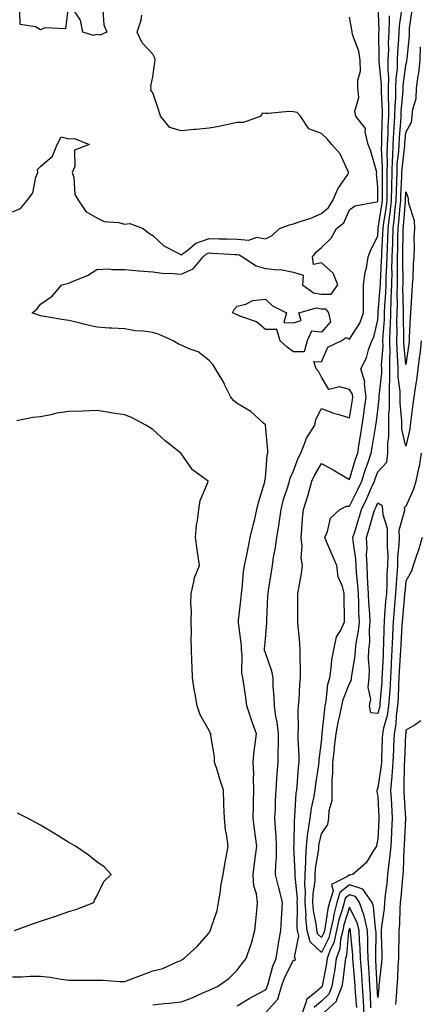
# Model space of a CAD drawing. Units: inches. Extents: x 865523 to 868163, y 7319018 to 7321658.
# Drawn here: x 866901 to 867043, y 7319216 to 7319566 of the extents above; entities that cross this region are included whole.
import ezdxf

# ---------------------------------------------------------------- set-up
doc = ezdxf.new("R2010")
doc.units = ezdxf.units.IN
doc.header["$MEASUREMENT"] = 0
doc.layers.add('Contour_86557319', color=7, linetype='Continuous', true_color=0x419072)

msp = doc.modelspace()

# ---------------------------------------------------------------- linework, layer by layer
at = {"layer": 'Contour_86557319'}
for points in [[(866917.98, 7319571.85, 3385), (866916.9, 7319563.07, 3385), (866909.51, 7319563.38, 3385), (866908.05, 7319562.72, 3385), (866906.18, 7319563.8, 3385), (866900.76, 7319564.63, 3385), (866900.67, 7319569.3, 3385)], [(866930.25, 7319569.72, 3385), (866930.58, 7319564.45, 3385), (866931.64, 7319561.92, 3385), (866929.17, 7319560.8, 3385), (866928.05, 7319561.03, 3385), (866926.85, 7319560.72, 3385), (866923.09, 7319561.92, 3385), (866922.31, 7319566.18, 3385), (866919.12, 7319570.85, 3385)], [(866978.05, 7319215.06, 3383), (866982.26, 7319217.71, 3383), (866985.63, 7319219.5, 3383), (866988.05, 7319220.85, 3383), (866988.55, 7319221.42, 3383), (866988.7, 7319221.92, 3383), (866989.04, 7319222.92, 3383), (866990.71, 7319229.26, 3383), (866991.89, 7319231.92, 3383), (866992.61, 7319236.48, 3383), (866992.68, 7319237.29, 3383), (866993.55, 7319241.92, 3383), (866993.82, 7319246.15, 3383), (866993.93, 7319247.79, 3383), (866994.19, 7319251.92, 3383), (866992.95, 7319256.82, 3383), (866992.88, 7319257.09, 3383), (866991.66, 7319261.92, 3383), (866991.73, 7319265.6, 3383), (866992.01, 7319267.96, 3383), (866992.06, 7319271.92, 3383), (866991.91, 7319275.78, 3383), (866991.61, 7319278.36, 3383), (866991.44, 7319281.92, 3383), (866991.63, 7319285.5, 3383), (866991.72, 7319288.25, 3383), (866991.92, 7319291.92, 3383), (866992.2, 7319296.07, 3383), (866992.3, 7319297.67, 3383), (866992.59, 7319301.92, 3383), (866992.66, 7319306.53, 3383), (866992.72, 7319307.25, 3383), (866992.78, 7319311.92, 3383), (866992.3, 7319316.17, 3383), (866991.84, 7319318.13, 3383), (866991.3, 7319321.92, 3383), (866991.23, 7319325.1, 3383), (866990.88, 7319329.09, 3383), (866990.81, 7319331.92, 3383), (866990.41, 7319334.28, 3383), (866988.05, 7319340.88, 3383), (866987.8, 7319341.67, 3383), (866987.77, 7319341.92, 3383), (866987.76, 7319342.21, 3383), (866988.05, 7319345.84, 3383), (866988.61, 7319351.36, 3383), (866988.62, 7319351.92, 3383), (866988.63, 7319352.5, 3383), (866988.99, 7319360.98, 3383), (866989.01, 7319361.92, 3383), (866989.18, 7319363.05, 3383), (866990.24, 7319369.73, 3383), (866990.56, 7319371.92, 3383), (866991, 7319374.86, 3383), (866991.67, 7319378.3, 3383), (866992.15, 7319381.92, 3383), (866992.93, 7319386.8, 3383), (866992.97, 7319387, 3383), (866993.65, 7319391.92, 3383), (866994.56, 7319395.41, 3383), (866996.08, 7319399.95, 3383), (866996.66, 7319401.92, 3383), (866996.91, 7319403.06, 3383), (866998.05, 7319405.65, 3383), (866999.76, 7319410.21, 3383), (867000.69, 7319411.92, 3383), (867002.4, 7319416.27, 3383), (867002.65, 7319417.32, 3383), (867005.63, 7319421.92, 3383), (867006, 7319423.98, 3383), (867008.05, 7319427.88, 3383), (867012.3, 7319426.17, 3383), (867014.24, 7319425.73, 3383), (867018.05, 7319424.53, 3383), (867019.04, 7319430.93, 3383), (867019.18, 7319431.92, 3383), (867019.05, 7319432.93, 3383), (867018.05, 7319434.59, 3383), (867014.42, 7319435.55, 3383), (867010.71, 7319434.58, 3383), (867008.05, 7319438.97, 3383), (867007.05, 7319440.92, 3383), (867006.2, 7319441.92, 3383), (867005.37, 7319444.6, 3383), (867008.05, 7319444.45, 3383), (867010.28, 7319449.69, 3383), (867014.99, 7319451.92, 3383), (867016.8, 7319453.17, 3383), (867018.05, 7319452.51, 3383), (867021.67, 7319458.3, 3383), (867022.95, 7319461.92, 3383), (867022.99, 7319466.86, 3383), (867022.94, 7319467.03, 3383), (867023.02, 7319471.92, 3383), (867023.53, 7319476.44, 3383), (867024.02, 7319477.89, 3383), (867024.71, 7319481.92, 3383), (867025.63, 7319484.34, 3383), (867028.05, 7319489.24, 3383), (867028.2, 7319491.77, 3383), (867028.2, 7319491.92, 3383), (867028.23, 7319492.1, 3383), (867029.56, 7319500.41, 3383), (867029.73, 7319501.92, 3383), (867029.76, 7319503.63, 3383), (867029.7, 7319510.27, 3383), (867029.73, 7319511.92, 3383), (867029.79, 7319513.65, 3383), (867029.43, 7319520.53, 3383), (867029.49, 7319521.92, 3383), (867029.56, 7319523.43, 3383), (867029.67, 7319530.29, 3383), (867029.76, 7319531.92, 3383), (867029.79, 7319533.66, 3383), (867029.35, 7319540.62, 3383), (867029.38, 7319541.92, 3383), (867029.4, 7319543.27, 3383), (867028.57, 7319551.4, 3383), (867028.58, 7319551.92, 3383), (867028.59, 7319552.47, 3383), (867028.49, 7319561.48, 3383), (867028.51, 7319561.92, 3383), (867028.53, 7319562.4, 3383), (867028.18, 7319571.79, 3383)], [(867043.86, 7319381.92, 3381), (867042.57, 7319377.4, 3381), (867041.98, 7319375.85, 3381), (867040.68, 7319371.92, 3381), (867040.03, 7319369.94, 3381), (867038.05, 7319366.31, 3381), (867037.66, 7319362.32, 3381), (867037.64, 7319361.92, 3381), (867037.6, 7319361.47, 3381), (867036.83, 7319353.14, 3381), (867036.72, 7319351.92, 3381), (867036.67, 7319350.54, 3381), (867036.23, 7319343.74, 3381), (867036.16, 7319341.92, 3381), (867036.05, 7319339.92, 3381), (867035.7, 7319334.27, 3381), (867035.58, 7319331.92, 3381), (867035.43, 7319329.3, 3381), (867035.29, 7319324.68, 3381), (867035.12, 7319321.92, 3381), (867034.63, 7319318.5, 3381), (867034.53, 7319315.44, 3381), (867033.88, 7319311.92, 3381), (867033.7, 7319307.56, 3381), (867033.64, 7319306.33, 3381), (867033.45, 7319301.92, 3381), (867033.06, 7319296.93, 3381), (867033.06, 7319296.91, 3381), (867032.6, 7319291.92, 3381), (867032.91, 7319287.06, 3381), (867032.92, 7319286.79, 3381), (867033.23, 7319281.92, 3381), (867032.96, 7319277.01, 3381), (867032.95, 7319276.82, 3381), (867032.68, 7319271.92, 3381), (867032.28, 7319267.69, 3381), (867031.98, 7319265.85, 3381), (867031.56, 7319261.92, 3381), (867031.25, 7319258.72, 3381), (867030.76, 7319254.63, 3381), (867030.48, 7319251.92, 3381), (867030.31, 7319249.66, 3381), (867029.45, 7319243.32, 3381), (867029.32, 7319241.92, 3381), (867029.33, 7319240.64, 3381), (867029.51, 7319233.38, 3381), (867029.51, 7319231.92, 3381), (867029.41, 7319230.56, 3381), (867028.49, 7319222.36, 3381), (867028.46, 7319221.92, 3381), (867028.43, 7319221.54, 3381), (867028.05, 7319218.1, 3381), (867027.89, 7319221.76, 3381), (867027.87, 7319222.1, 3381), (867027.43, 7319231.3, 3381), (867027.39, 7319231.92, 3381), (867027.36, 7319232.61, 3381), (867027.46, 7319241.33, 3381), (867027.43, 7319241.92, 3381), (867027.24, 7319242.73, 3381), (867026.6, 7319250.47, 3381), (867026.09, 7319251.92, 3381), (867022.81, 7319256.69, 3381), (867018.05, 7319258.22, 3381), (867014.54, 7319255.43, 3381), (867013.5, 7319251.92, 3381), (867012.39, 7319247.58, 3381), (867012.15, 7319246.02, 3381), (867011.25, 7319241.92, 3381), (867010.64, 7319239.33, 3381), (867008.05, 7319234.04, 3381), (867004.01, 7319237.88, 3381), (867002.96, 7319241.92, 3381), (867002.52, 7319246.39, 3381), (867002.54, 7319247.43, 3381), (867002.19, 7319251.92, 3381), (867002.3, 7319256.17, 3381), (867002.12, 7319257.85, 3381), (867002.25, 7319261.92, 3381), (867002.47, 7319266.34, 3381), (867002.41, 7319267.56, 3381), (867002.68, 7319271.92, 3381), (867003.23, 7319276.74, 3381), (867003.34, 7319277.21, 3381), (867004.01, 7319281.92, 3381), (867004.48, 7319285.49, 3381), (867005.32, 7319289.2, 3381), (867005.75, 7319291.92, 3381), (867005.98, 7319293.99, 3381), (867007.09, 7319300.96, 3381), (867007.21, 7319301.92, 3381), (867007.23, 7319302.75, 3381), (867008.05, 7319309.08, 3381), (867008.26, 7319311.71, 3381), (867008.28, 7319311.92, 3381), (867008.33, 7319312.2, 3381), (867009.17, 7319320.8, 3381), (867009.4, 7319321.92, 3381), (867009.76, 7319323.63, 3381), (867010.3, 7319329.67, 3381), (867010.95, 7319331.92, 3381), (867011.49, 7319335.36, 3381), (867011.68, 7319338.29, 3381), (867012.4, 7319341.92, 3381), (867013.44, 7319346.52, 3381), (867014.81, 7319348.67, 3381), (867016.27, 7319351.92, 3381), (867016.25, 7319353.72, 3381), (867016.1, 7319359.98, 3381), (867016.08, 7319361.92, 3381), (867015.5, 7319364.47, 3381), (867014.02, 7319367.9, 3381), (867013.49, 7319371.92, 3381), (867011.89, 7319375.76, 3381), (867010.05, 7319379.92, 3381), (867009.19, 7319381.92, 3381), (867010.12, 7319384, 3381), (867011.21, 7319388.76, 3381), (867014.62, 7319391.92, 3381), (867016.9, 7319393.07, 3381), (867018.05, 7319393.05, 3381), (867021.01, 7319398.96, 3381), (867022.37, 7319401.92, 3381), (867023.74, 7319406.23, 3381), (867024.51, 7319408.38, 3381), (867025.71, 7319411.92, 3381), (867026.03, 7319413.94, 3381), (867027.23, 7319421.1, 3381), (867027.36, 7319421.92, 3381), (867027.45, 7319422.52, 3381), (867028.05, 7319427.1, 3381), (867028.54, 7319431.43, 3381), (867028.54, 7319431.92, 3381), (867028.54, 7319432.41, 3381), (867029.48, 7319440.48, 3381), (867029.47, 7319441.92, 3381), (867029.46, 7319443.33, 3381), (867029.94, 7319450.03, 3381), (867029.93, 7319451.92, 3381), (867029.98, 7319453.85, 3381), (867030.42, 7319459.55, 3381), (867030.48, 7319461.92, 3381), (867030.55, 7319464.42, 3381), (867030.94, 7319469.03, 3381), (867031.01, 7319471.92, 3381), (867031.08, 7319474.95, 3381), (867031.29, 7319478.68, 3381), (867031.36, 7319481.92, 3381), (867031.48, 7319485.35, 3381), (867031.65, 7319488.32, 3381), (867031.77, 7319491.92, 3381), (867032.29, 7319496.16, 3381), (867032.5, 7319497.47, 3381), (867033, 7319501.92, 3381), (867033.09, 7319506.88, 3381), (867033.1, 7319506.97, 3381), (867033.2, 7319511.92, 3381), (867033.34, 7319516.63, 3381), (867033.42, 7319517.3, 3381), (867033.6, 7319521.92, 3381), (867033.8, 7319526.17, 3381), (867033.94, 7319527.81, 3381), (867034.16, 7319531.92, 3381), (867034.22, 7319535.75, 3381), (867034.46, 7319538.33, 3381), (867034.53, 7319541.92, 3381), (867034.57, 7319545.4, 3381), (867035.04, 7319548.91, 3381), (867035.09, 7319551.92, 3381), (867035.18, 7319554.79, 3381), (867035.57, 7319559.44, 3381), (867035.66, 7319561.92, 3381), (867035.78, 7319564.19, 3381), (867036.74, 7319570.61, 3381)], [(867043.58, 7319411.92, 3380), (867042.78, 7319407.19, 3380), (867042.57, 7319406.44, 3380), (867041.63, 7319401.92, 3380), (867040.8, 7319399.17, 3380), (867038.05, 7319392.98, 3380), (867037.52, 7319392.45, 3380), (867037.61, 7319391.92, 3380), (867037.62, 7319391.49, 3380), (867035.6, 7319384.37, 3380), (867035.64, 7319381.92, 3380), (867035.59, 7319379.46, 3380), (867035.13, 7319374.84, 3380), (867035.08, 7319371.92, 3380), (867034.9, 7319368.77, 3380), (867034.57, 7319365.4, 3380), (867034.38, 7319361.92, 3380), (867034.04, 7319357.91, 3380), (867033.87, 7319356.1, 3380), (867033.51, 7319351.92, 3380), (867033.32, 7319347.19, 3380), (867033.29, 7319346.68, 3380), (867033.1, 7319341.92, 3380), (867032.84, 7319337.13, 3380), (867032.82, 7319336.69, 3380), (867032.56, 7319331.92, 3380), (867032.32, 7319327.65, 3380), (867032.19, 7319326.06, 3380), (867031.94, 7319321.92, 3380), (867031.45, 7319318.52, 3380), (867030.14, 7319314.01, 3380), (867029.76, 7319311.92, 3380), (867029.69, 7319310.28, 3380), (867029.43, 7319303.3, 3380), (867029.37, 7319301.92, 3380), (867029.28, 7319300.69, 3380), (867028.05, 7319292.81, 3380), (867027.82, 7319292.15, 3380), (867027.76, 7319291.92, 3380), (867027.73, 7319291.6, 3380), (867028.05, 7319289.36, 3380), (867028.46, 7319282.33, 3380), (867028.49, 7319281.92, 3380), (867028.46, 7319281.51, 3380), (867028.05, 7319274.47, 3380), (867027.64, 7319272.33, 3380), (867027.57, 7319271.92, 3380), (867026.55, 7319270.42, 3380), (867023.91, 7319266.06, 3380), (867019.15, 7319261.92, 3380), (867018.28, 7319261.69, 3380), (867018.05, 7319261.76, 3380), (867017.3, 7319261.17, 3380), (867011.62, 7319258.35, 3380), (867012.15, 7319256.02, 3380), (867010.93, 7319251.92, 3380), (867010.34, 7319249.63, 3380), (867009.36, 7319243.23, 3380), (867009.07, 7319241.92, 3380), (867008.88, 7319241.09, 3380), (867008.05, 7319239.4, 3380), (867006.76, 7319240.63, 3380), (867006.42, 7319241.92, 3380), (867006.24, 7319243.73, 3380), (867005.18, 7319249.05, 3380), (867004.95, 7319251.92, 3380), (867005.03, 7319254.94, 3380), (867005.76, 7319259.63, 3380), (867005.84, 7319261.92, 3380), (867005.94, 7319264.03, 3380), (867007.05, 7319270.92, 3380), (867007.11, 7319271.92, 3380), (867007.21, 7319272.76, 3380), (867008.05, 7319276.4, 3380), (867010.27, 7319279.7, 3380), (867010.69, 7319281.92, 3380), (867010.77, 7319284.64, 3380), (867011.79, 7319288.18, 3380), (867011.85, 7319291.92, 3380), (867011.84, 7319295.71, 3380), (867012.1, 7319297.87, 3380), (867012.1, 7319301.92, 3380), (867012.62, 7319306.49, 3380), (867012.68, 7319307.29, 3380), (867013.26, 7319311.92, 3380), (867013.95, 7319316.02, 3380), (867014.6, 7319318.47, 3380), (867015.29, 7319321.92, 3380), (867015.77, 7319324.2, 3380), (867018.05, 7319329.91, 3380), (867018.72, 7319331.26, 3380), (867018.78, 7319331.92, 3380), (867018.82, 7319332.69, 3380), (867020.06, 7319339.91, 3380), (867020.14, 7319341.92, 3380), (867020.37, 7319344.24, 3380), (867021.27, 7319348.7, 3380), (867021.54, 7319351.92, 3380), (867021.37, 7319355.24, 3380), (867021.36, 7319358.61, 3380), (867021.21, 7319361.92, 3380), (867021.03, 7319364.9, 3380), (867020.53, 7319369.44, 3380), (867020.37, 7319371.92, 3380), (867020.29, 7319374.16, 3380), (867019.29, 7319380.68, 3380), (867019.23, 7319381.92, 3380), (867019.74, 7319383.61, 3380), (867021.28, 7319388.69, 3380), (867022.24, 7319391.92, 3380), (867024.14, 7319395.83, 3380), (867025.86, 7319399.73, 3380), (867026.86, 7319401.92, 3380), (867027.15, 7319402.82, 3380), (867028.05, 7319405.32, 3380), (867031.28, 7319408.69, 3380), (867031.69, 7319411.92, 3380), (867031.6, 7319415.47, 3380), (867032.07, 7319417.9, 3380), (867032.01, 7319421.92, 3380), (867032.05, 7319425.92, 3380), (867032.25, 7319427.72, 3380), (867032.29, 7319431.92, 3380), (867032.25, 7319436.11, 3380), (867032.41, 7319437.55, 3380), (867032.38, 7319441.92, 3380), (867032.35, 7319446.22, 3380), (867032.44, 7319447.53, 3380), (867032.41, 7319451.92, 3380), (867032.54, 7319456.41, 3380), (867032.61, 7319457.36, 3380), (867032.73, 7319461.92, 3380), (867032.87, 7319466.74, 3380), (867032.9, 7319467.07, 3380), (867033.03, 7319471.92, 3380), (867033.14, 7319476.83, 3380), (867033.13, 7319477, 3380), (867033.23, 7319481.92, 3380), (867033.39, 7319486.58, 3380), (867033.4, 7319487.27, 3380), (867033.55, 7319491.92, 3380), (867034.04, 7319495.93, 3380), (867034.2, 7319498.07, 3380), (867034.63, 7319501.92, 3380), (867034.7, 7319505.27, 3380), (867034.87, 7319508.74, 3380), (867034.93, 7319511.92, 3380), (867035.02, 7319514.95, 3380), (867035.56, 7319519.43, 3380), (867035.65, 7319521.92, 3380), (867035.76, 7319524.21, 3380), (867036.26, 7319530.13, 3380), (867036.35, 7319531.92, 3380), (867036.38, 7319533.59, 3380), (867037.09, 7319540.96, 3380), (867037.1, 7319541.92, 3380), (867037.12, 7319542.85, 3380), (867038.05, 7319549.97, 3380), (867038.43, 7319551.54, 3380), (867038.47, 7319551.92, 3380), (867038.48, 7319552.35, 3380), (867039.35, 7319560.62, 3380), (867039.39, 7319561.92, 3380), (867039.42, 7319563.29, 3380), (867040.29, 7319569.68, 3380)], [(866898.05, 7319497.87, 3385), (866900.88, 7319499.09, 3385), (866903.25, 7319501.92, 3385), (866905.34, 7319504.63, 3385), (866906.38, 7319510.26, 3385), (866907.03, 7319511.92, 3385), (866906.99, 7319512.98, 3385), (866908.05, 7319514.08, 3385), (866912.27, 7319517.7, 3385), (866913.89, 7319521.92, 3385), (866915.34, 7319524.63, 3385), (866918.05, 7319523.86, 3385), (866920.15, 7319524.02, 3385), (866925.31, 7319521.92, 3385), (866920.14, 7319519.83, 3385), (866920.21, 7319514.08, 3385), (866919.32, 7319511.92, 3385), (866919.86, 7319510.11, 3385), (866920.25, 7319504.12, 3385), (866921.55, 7319501.92, 3385), (866924.16, 7319498.03, 3385), (866928.05, 7319495.79, 3385), (866930.63, 7319494.5, 3385), (866935.83, 7319494.14, 3385), (866938.05, 7319493.52, 3385), (866939.84, 7319493.71, 3385), (866944.58, 7319491.92, 3385), (866946.5, 7319490.37, 3385), (866948.05, 7319489.48, 3385), (866951.89, 7319485.76, 3385), (866956.54, 7319483.43, 3385), (866958.05, 7319482.53, 3385), (866960.55, 7319484.42, 3385), (866963.27, 7319486.71, 3385), (866968.05, 7319488.44, 3385), (866971.65, 7319488.32, 3385), (866974.42, 7319488.29, 3385), (866978.05, 7319488.16, 3385), (866982.12, 7319487.84, 3385), (866985, 7319488.87, 3385), (866988.05, 7319488.23, 3385), (866990.47, 7319489.5, 3385), (866993.11, 7319491.92, 3385), (866996.69, 7319493.28, 3385), (866998.05, 7319493.66, 3385), (867000.75, 7319494.62, 3385), (867004.26, 7319495.7, 3385), (867008.05, 7319497.25, 3385), (867010.54, 7319499.42, 3385), (867012.03, 7319501.92, 3385), (867013.89, 7319506.09, 3385), (867017.38, 7319511.25, 3385), (867017.79, 7319511.92, 3385), (867017.47, 7319512.51, 3385), (867014.67, 7319518.54, 3385), (867011.74, 7319521.92, 3385), (867010.01, 7319523.88, 3385), (867008.05, 7319525.79, 3385), (867003.59, 7319527.46, 3385), (867000.52, 7319531.92, 3385), (866999.42, 7319533.29, 3385), (866998.05, 7319533.57, 3385), (866996.38, 7319533.59, 3385), (866989.01, 7319532.88, 3385), (866988.05, 7319532.9, 3385), (866986.92, 7319533.05, 3385), (866986.5, 7319531.92, 3385), (866980.28, 7319529.69, 3385), (866978.05, 7319529.71, 3385), (866975.3, 7319529.17, 3385), (866971.63, 7319528.35, 3385), (866968.05, 7319527.7, 3385), (866963.4, 7319527.27, 3385), (866962.71, 7319527.26, 3385), (866958.05, 7319526.76, 3385), (866954.01, 7319527.88, 3385), (866950.74, 7319531.92, 3385), (866950.1, 7319533.98, 3385), (866948.05, 7319540.23, 3385), (866947.34, 7319541.21, 3385), (866947.4, 7319541.92, 3385), (866947.28, 7319542.69, 3385), (866948.05, 7319545.94, 3385), (866948.75, 7319551.22, 3385), (866948.8, 7319551.92, 3385), (866948.77, 7319552.64, 3385), (866948.05, 7319554.01, 3385), (866944.25, 7319558.12, 3385), (866942.42, 7319561.92, 3385), (866943.84, 7319566.12, 3385), (866944.1, 7319567.96, 3385)], [(866948.05, 7319215.49, 3384), (866952, 7319215.88, 3384), (866953.87, 7319216.1, 3384), (866958.05, 7319216.49, 3384), (866962.05, 7319217.92, 3384), (866965.84, 7319219.71, 3384), (866968.05, 7319220.65, 3384), (866968.9, 7319221.08, 3384), (866971.07, 7319221.92, 3384), (866975.1, 7319224.87, 3384), (866978.05, 7319227.78, 3384), (866979.84, 7319230.13, 3384), (866981.21, 7319231.92, 3384), (866982.93, 7319236.8, 3384), (866983, 7319236.97, 3384), (866984.35, 7319241.92, 3384), (866984.62, 7319245.35, 3384), (866985, 7319248.87, 3384), (866985.25, 7319251.92, 3384), (866984.94, 7319255.03, 3384), (866984, 7319257.87, 3384), (866983.76, 7319261.92, 3384), (866984.22, 7319265.75, 3384), (866984.6, 7319268.47, 3384), (866985.02, 7319271.92, 3384), (866984.58, 7319275.39, 3384), (866984.2, 7319278.07, 3384), (866983.72, 7319281.92, 3384), (866983.82, 7319286.15, 3384), (866983.88, 7319287.75, 3384), (866983.98, 7319291.92, 3384), (866983.78, 7319296.19, 3384), (866983.9, 7319297.77, 3384), (866983.66, 7319301.92, 3384), (866984.08, 7319305.89, 3384), (866984.43, 7319308.3, 3384), (866984.85, 7319311.92, 3384), (866983.16, 7319316.81, 3384), (866983.1, 7319316.97, 3384), (866981.49, 7319321.92, 3384), (866981.09, 7319324.96, 3384), (866980.34, 7319329.63, 3384), (866980.02, 7319331.92, 3384), (866979.72, 7319333.59, 3384), (866979.84, 7319340.13, 3384), (866979.61, 7319341.92, 3384), (866979.58, 7319343.44, 3384), (866978.5, 7319351.47, 3384), (866978.48, 7319351.92, 3384), (866978.52, 7319352.39, 3384), (866979.48, 7319360.49, 3384), (866979.58, 7319361.92, 3384), (866979.79, 7319363.66, 3384), (866980.32, 7319369.64, 3384), (866980.61, 7319371.92, 3384), (866981.29, 7319375.16, 3384), (866981.9, 7319378.07, 3384), (866982.7, 7319381.92, 3384), (866983.67, 7319386.3, 3384), (866984.14, 7319388.01, 3384), (866985.08, 7319391.92, 3384), (866985.57, 7319394.4, 3384), (866987.88, 7319401.75, 3384), (866987.92, 7319401.92, 3384), (866987.91, 7319402.06, 3384), (866988.05, 7319403.18, 3384), (866988.71, 7319411.27, 3384), (866988.91, 7319411.92, 3384), (866988.99, 7319412.86, 3384), (866988.08, 7319421.89, 3384), (866988.08, 7319421.92, 3384), (866988.07, 7319421.94, 3384), (866988.05, 7319421.98, 3384), (866987.24, 7319422.74, 3384), (866982.92, 7319426.79, 3384), (866978.05, 7319429.58, 3384), (866976.77, 7319430.65, 3384), (866975.78, 7319431.92, 3384), (866973.53, 7319436.44, 3384), (866973.23, 7319437.1, 3384), (866970.36, 7319441.92, 3384), (866969.49, 7319443.36, 3384), (866968.05, 7319444.91, 3384), (866964.17, 7319448.04, 3384), (866960.88, 7319449.09, 3384), (866958.05, 7319450.41, 3384), (866957.05, 7319450.92, 3384), (866955.25, 7319451.92, 3384), (866950.31, 7319454.18, 3384), (866948.05, 7319454.94, 3384), (866944.53, 7319455.44, 3384), (866941.68, 7319455.55, 3384), (866938.05, 7319456.2, 3384), (866933.46, 7319456.51, 3384), (866932.61, 7319456.48, 3384), (866928.05, 7319456.85, 3384), (866923.91, 7319457.78, 3384), (866921.63, 7319458.34, 3384), (866918.05, 7319459.17, 3384), (866915.66, 7319459.53, 3384), (866909.38, 7319460.6, 3384), (866908.05, 7319460.8, 3384), (866907.25, 7319461.12, 3384), (866905.05, 7319461.92, 3384), (866906.74, 7319463.23, 3384), (866908.05, 7319465.04, 3384), (866912.11, 7319467.86, 3384), (866915.58, 7319471.92, 3384), (866917.63, 7319472.34, 3384), (866918.05, 7319472.45, 3384), (866919.08, 7319472.95, 3384), (866924.76, 7319475.21, 3384), (866928.05, 7319477.39, 3384), (866932.43, 7319477.55, 3384), (866933.44, 7319477.31, 3384), (866938.05, 7319477.4, 3384), (866943.01, 7319476.88, 3384), (866943.08, 7319476.89, 3384), (866948.05, 7319476.54, 3384), (866952.11, 7319475.98, 3384), (866953.87, 7319476.1, 3384), (866958.05, 7319475.69, 3384), (866962.33, 7319477.64, 3384), (866965.9, 7319481.92, 3384), (866967.07, 7319482.9, 3384), (866968.05, 7319483.26, 3384), (866969.34, 7319483.21, 3384), (866977.26, 7319482.71, 3384), (866978.05, 7319482.68, 3384), (866978.76, 7319482.63, 3384), (866979.97, 7319481.92, 3384), (866984.76, 7319478.63, 3384), (866988.05, 7319477.67, 3384), (866992.77, 7319477.19, 3384), (866993.47, 7319477.34, 3384), (866998.05, 7319476.41, 3384), (867001.52, 7319475.39, 3384), (867001.25, 7319471.92, 3384), (867005.15, 7319469.02, 3384), (867008.05, 7319468.57, 3384), (867011.43, 7319468.54, 3384), (867013.8, 7319471.92, 3384), (867012.19, 7319476.06, 3384), (867008.05, 7319479.78, 3384), (867005.21, 7319479.08, 3384), (867004.84, 7319481.92, 3384), (867006.31, 7319483.66, 3384), (867008.05, 7319485.17, 3384), (867011.5, 7319488.47, 3384), (867013.43, 7319491.92, 3384), (867015.97, 7319494, 3384), (867018.05, 7319498.58, 3384), (867019.94, 7319500.04, 3384), (867027.57, 7319501.44, 3384), (867028.05, 7319501.63, 3384), (867028.09, 7319501.88, 3384), (867028.1, 7319501.92, 3384), (867028.1, 7319501.96, 3384), (867028.05, 7319506.71, 3384), (867027.57, 7319511.44, 3384), (867027.75, 7319511.92, 3384), (867027.61, 7319512.36, 3384), (867025.58, 7319519.45, 3384), (867024.67, 7319521.92, 3384), (867023.53, 7319526.44, 3384), (867023.68, 7319527.55, 3384), (867020.24, 7319531.92, 3384), (867019.86, 7319533.73, 3384), (867021.32, 7319538.65, 3384), (867021.03, 7319541.92, 3384), (867020.94, 7319544.82, 3384), (867021.93, 7319548.04, 3384), (867021.86, 7319551.92, 3384), (867021.31, 7319555.18, 3384), (867019.23, 7319560.73, 3384), (867018.95, 7319561.92, 3384), (867018.84, 7319562.71, 3384), (867018.05, 7319567.23, 3384)], [(866988.05, 7319212.56, 3382), (866992.46, 7319217.51, 3382), (866993.76, 7319221.92, 3382), (866994.86, 7319225.11, 3382), (866998.05, 7319231.34, 3382), (866998.68, 7319231.3, 3382), (866998.84, 7319231.92, 3382), (866998.42, 7319232.29, 3382), (867000, 7319239.97, 3382), (866999.49, 7319241.92, 3382), (866999.36, 7319243.23, 3382), (866999.55, 7319250.42, 3382), (866999.43, 7319251.92, 3382), (866999.47, 7319253.34, 3382), (866998.65, 7319261.32, 3382), (866998.67, 7319261.92, 3382), (866998.7, 7319262.57, 3382), (866998.24, 7319271.73, 3382), (866998.25, 7319271.92, 3382), (866998.28, 7319272.15, 3382), (866998.47, 7319281.51, 3382), (866998.53, 7319281.92, 3382), (866998.6, 7319282.47, 3382), (866999.08, 7319290.89, 3382), (866999.24, 7319291.92, 3382), (866999.38, 7319293.25, 3382), (866999.87, 7319300.1, 3382), (867000.09, 7319301.92, 3382), (867000.14, 7319304.01, 3382), (866999.69, 7319310.28, 3382), (866999.74, 7319311.92, 3382), (866999.87, 7319313.74, 3382), (866999.74, 7319320.23, 3382), (866999.88, 7319321.92, 3382), (867000.07, 7319323.94, 3382), (867000.33, 7319329.64, 3382), (867000.56, 7319331.92, 3382), (867000.62, 7319334.49, 3382), (867000.42, 7319339.55, 3382), (867000.49, 7319341.92, 3382), (867000.34, 7319344.21, 3382), (866999.69, 7319350.28, 3382), (866999.57, 7319351.92, 3382), (866999.58, 7319353.45, 3382), (866999.65, 7319360.32, 3382), (866999.66, 7319361.92, 3382), (866999.93, 7319363.8, 3382), (867000.91, 7319369.06, 3382), (867001.28, 7319371.92, 3382), (867000.76, 7319374.63, 3382), (867001.13, 7319378.84, 3382), (867000.76, 7319381.92, 3382), (867001.04, 7319384.91, 3382), (867001.33, 7319388.64, 3382), (867001.64, 7319391.92, 3382), (867003.17, 7319396.8, 3382), (867003.25, 7319397.13, 3382), (867004.66, 7319401.92, 3382), (867005.69, 7319404.28, 3382), (867008.05, 7319408.27, 3382), (867012.15, 7319406.02, 3382), (867016.6, 7319403.37, 3382), (867018.05, 7319402.53, 3382), (867020.19, 7319409.78, 3382), (867020.92, 7319411.92, 3382), (867021.46, 7319415.33, 3382), (867021.88, 7319418.09, 3382), (867022.5, 7319421.92, 3382), (867023.2, 7319426.77, 3382), (867023.25, 7319427.12, 3382), (867023.93, 7319431.92, 3382), (867023.33, 7319436.64, 3382), (867023.5, 7319437.37, 3382), (867022.08, 7319441.92, 3382), (867024.09, 7319445.88, 3382), (867024.82, 7319448.69, 3382), (867025.99, 7319451.92, 3382), (867026.71, 7319453.26, 3382), (867028.05, 7319459.44, 3382), (867028.23, 7319461.74, 3382), (867028.24, 7319462.11, 3382), (867028.97, 7319471, 3382), (867029, 7319471.92, 3382), (867029.02, 7319472.89, 3382), (867029.45, 7319480.51, 3382), (867029.48, 7319481.92, 3382), (867029.53, 7319483.4, 3382), (867029.92, 7319490.05, 3382), (867029.99, 7319491.92, 3382), (867030.26, 7319494.13, 3382), (867031.03, 7319498.94, 3382), (867031.36, 7319501.92, 3382), (867031.43, 7319505.3, 3382), (867031.4, 7319508.58, 3382), (867031.46, 7319511.92, 3382), (867031.57, 7319515.45, 3382), (867031.42, 7319518.56, 3382), (867031.54, 7319521.92, 3382), (867031.72, 7319525.59, 3382), (867031.76, 7319528.2, 3382), (867031.96, 7319531.92, 3382), (867032.02, 7319535.89, 3382), (867031.88, 7319538.09, 3382), (867031.95, 7319541.92, 3382), (867032.01, 7319545.88, 3382), (867031.77, 7319548.2, 3382), (867031.83, 7319551.92, 3382), (867031.96, 7319555.84, 3382), (867031.94, 7319558.03, 3382), (867032.08, 7319561.92, 3382), (867032.3, 7319566.17, 3382), (867032.25, 7319567.73, 3382)], [(867043.58, 7319451.92, 3379), (867043, 7319446.97, 3379), (867042.98, 7319446.85, 3379), (867042.37, 7319441.92, 3379), (867041.91, 7319438.06, 3379), (867041.34, 7319435.21, 3379), (867040.88, 7319431.92, 3379), (867040.54, 7319429.43, 3379), (867039.87, 7319423.74, 3379), (867039.62, 7319421.92, 3379), (867039.45, 7319420.52, 3379), (867038.05, 7319414.46, 3379), (867036.64, 7319420.51, 3379), (867036.62, 7319421.92, 3379), (867036.64, 7319423.34, 3379), (867036.02, 7319429.88, 3379), (867036.03, 7319431.92, 3379), (867036.01, 7319433.96, 3379), (867035.31, 7319439.18, 3379), (867035.29, 7319441.92, 3379), (867035.27, 7319444.7, 3379), (867034.92, 7319448.79, 3379), (867034.9, 7319451.92, 3379), (867034.98, 7319454.99, 3379), (867034.9, 7319458.77, 3379), (867034.97, 7319461.92, 3379), (867035.06, 7319464.91, 3379), (867034.96, 7319468.83, 3379), (867035.04, 7319471.92, 3379), (867035.11, 7319474.86, 3379), (867035.05, 7319478.92, 3379), (867035.11, 7319481.92, 3379), (867035.21, 7319484.76, 3379), (867035.24, 7319489.11, 3379), (867035.33, 7319491.92, 3379), (867035.63, 7319494.34, 3379), (867036.04, 7319499.91, 3379), (867036.27, 7319501.92, 3379), (867036.3, 7319503.67, 3379), (867036.63, 7319510.5, 3379), (867036.66, 7319511.92, 3379), (867036.7, 7319513.26, 3379), (867037.69, 7319521.56, 3379), (867037.71, 7319521.92, 3379), (867037.72, 7319522.25, 3379), (867038.05, 7319526.14, 3379), (867040.1, 7319529.87, 3379), (867040.33, 7319531.92, 3379), (867040.54, 7319534.41, 3379), (867041.71, 7319538.26, 3379), (867041.89, 7319541.92, 3379), (867042.46, 7319546.32, 3379), (867042.69, 7319547.28, 3379), (867043.14, 7319551.92, 3379), (867043.3, 7319556.67, 3379)], [(866898.05, 7319225.39, 3385), (866901.52, 7319225.39, 3385), (866904.37, 7319225.6, 3385), (866908.05, 7319225.6, 3385), (866911.4, 7319225.26, 3385), (866915.42, 7319224.56, 3385), (866918.05, 7319224.25, 3385), (866920.37, 7319224.24, 3385), (866925.76, 7319224.21, 3385), (866928.05, 7319224.2, 3385), (866930.36, 7319224.23, 3385), (866936.22, 7319223.75, 3385), (866938.05, 7319223.79, 3385), (866941.06, 7319224.93, 3385), (866943.92, 7319226.05, 3385), (866948.05, 7319227.57, 3385), (866951.53, 7319228.44, 3385), (866956.96, 7319230.84, 3385), (866958.05, 7319231.2, 3385), (866958.43, 7319231.54, 3385), (866959.03, 7319231.92, 3385), (866963.78, 7319236.19, 3385), (866968.05, 7319241.12, 3385), (866968.35, 7319241.62, 3385), (866968.53, 7319241.92, 3385), (866968.67, 7319242.55, 3385), (866970.9, 7319249.07, 3385), (866971.41, 7319251.92, 3385), (866972.06, 7319255.93, 3385), (866972.21, 7319257.76, 3385), (866973.03, 7319261.92, 3385), (866973.76, 7319266.21, 3385), (866974.16, 7319268.02, 3385), (866974.87, 7319271.92, 3385), (866974.4, 7319275.57, 3385), (866973.9, 7319277.77, 3385), (866973.47, 7319281.92, 3385), (866973.29, 7319286.68, 3385), (866973.3, 7319287.17, 3385), (866973.1, 7319291.92, 3385), (866971.9, 7319295.77, 3385), (866970.86, 7319299.11, 3385), (866969.99, 7319301.92, 3385), (866969.95, 7319303.82, 3385), (866968.61, 7319311.36, 3385), (866968.6, 7319311.92, 3385), (866968.41, 7319312.28, 3385), (866968.05, 7319313.17, 3385), (866964.85, 7319318.72, 3385), (866963.75, 7319321.92, 3385), (866962.9, 7319326.77, 3385), (866962.86, 7319327.11, 3385), (866962.12, 7319331.92, 3385), (866962, 7319335.87, 3385), (866961.9, 7319338.07, 3385), (866961.78, 7319341.92, 3385), (866961.7, 7319345.57, 3385), (866961.76, 7319348.21, 3385), (866961.67, 7319351.92, 3385), (866961.78, 7319355.65, 3385), (866961.55, 7319358.42, 3385), (866961.67, 7319361.92, 3385), (866962.72, 7319366.59, 3385), (866962.73, 7319367.24, 3385), (866964.6, 7319371.92, 3385), (866964.03, 7319375.94, 3385), (866963.73, 7319377.6, 3385), (866963.19, 7319381.92, 3385), (866963.59, 7319386.38, 3385), (866963.93, 7319387.79, 3385), (866964.41, 7319391.92, 3385), (866964.85, 7319395.12, 3385), (866967.58, 7319401.46, 3385), (866967.69, 7319401.92, 3385), (866962.12, 7319405.99, 3385), (866958.05, 7319411.85, 3385), (866958.02, 7319411.89, 3385), (866958, 7319411.92, 3385), (866952.45, 7319416.31, 3385), (866948.05, 7319420.37, 3385), (866947.05, 7319420.91, 3385), (866945.54, 7319421.92, 3385), (866940.62, 7319424.48, 3385), (866938.05, 7319425.57, 3385), (866933.75, 7319426.22, 3385), (866932.59, 7319426.46, 3385), (866928.05, 7319427.09, 3385), (866923.07, 7319426.94, 3385), (866923.03, 7319426.94, 3385), (866918.05, 7319426.78, 3385), (866913.83, 7319426.14, 3385), (866911.71, 7319425.58, 3385), (866908.05, 7319424.9, 3385), (866905.32, 7319424.65, 3385), (866899.63, 7319423.5, 3385)], [(867043.41, 7319316.56, 3382), (867041.36, 7319315.23, 3382), (867038.05, 7319313.22, 3382), (867038.01, 7319311.96, 3382), (867038, 7319311.92, 3382), (867038, 7319311.87, 3382), (867037.55, 7319302.42, 3382), (867037.53, 7319301.92, 3382), (867037.49, 7319301.36, 3382), (867037.37, 7319292.6, 3382), (867037.31, 7319291.92, 3382), (867037.35, 7319291.22, 3382), (867037.98, 7319281.99, 3382), (867037.98, 7319281.92, 3382), (867037.98, 7319281.85, 3382), (867037.49, 7319272.48, 3382), (867037.46, 7319271.92, 3382), (867037.4, 7319271.27, 3382), (867037.06, 7319262.91, 3382), (867036.96, 7319261.92, 3382), (867036.84, 7319260.71, 3382), (867036.28, 7319253.69, 3382), (867036.1, 7319251.92, 3382), (867035.93, 7319249.8, 3382), (867035.76, 7319244.21, 3382), (867035.57, 7319241.92, 3382), (867035.57, 7319239.44, 3382), (867035.48, 7319234.49, 3382), (867035.49, 7319231.92, 3382), (867035.27, 7319229.15, 3382), (867035.08, 7319224.89, 3382), (867034.84, 7319221.92, 3382), (867034.57, 7319218.44, 3382), (867034.42, 7319215.54, 3382)], [(866898.76, 7319241.92, 3386), (866905.53, 7319244.44, 3386), (866908.05, 7319245.29, 3386), (866913.02, 7319246.89, 3386), (866913.07, 7319246.9, 3386), (866918.05, 7319248.73, 3386), (866920.6, 7319249.37, 3386), (866926.97, 7319251.92, 3386), (866927.26, 7319252.71, 3386), (866928.05, 7319254.13, 3386), (866930.59, 7319259.38, 3386), (866933.12, 7319261.92, 3386), (866930.72, 7319264.59, 3386), (866928.05, 7319266.35, 3386), (866924.97, 7319268.84, 3386), (866920.43, 7319271.92, 3386), (866918.94, 7319272.81, 3386), (866918.05, 7319273.31, 3386), (866914.28, 7319275.69, 3386), (866912.78, 7319276.65, 3386), (866908.05, 7319279.45, 3386), (866906.46, 7319280.33, 3386), (866903.33, 7319281.92, 3386), (866899.84, 7319283.71, 3386)], [(867025.64, 7319214.33, 3382), (867025.43, 7319219.3, 3382), (867025.27, 7319221.92, 3382), (867025.08, 7319224.89, 3382), (867024.89, 7319228.76, 3382), (867024.67, 7319231.92, 3382), (867024.54, 7319235.43, 3382), (867024.57, 7319238.44, 3382), (867024.42, 7319241.92, 3382), (867023.3, 7319246.67, 3382), (867023.26, 7319247.13, 3382), (867021.56, 7319251.92, 3382), (867020.13, 7319254, 3382), (867018.05, 7319254.67, 3382), (867016.52, 7319253.45, 3382), (867016.06, 7319251.92, 3382), (867015.38, 7319249.25, 3382), (867014.26, 7319245.71, 3382), (867013.43, 7319241.92, 3382), (867012.4, 7319237.57, 3382), (867011.14, 7319235.02, 3382), (867010.03, 7319231.92, 3382), (867009.78, 7319230.19, 3382), (867008.24, 7319222.11, 3382), (867008.21, 7319221.92, 3382), (867008.16, 7319221.81, 3382), (867008.05, 7319221.7, 3382), (867006.16, 7319220.03, 3382), (867002.65, 7319217.32, 3382), (867002.63, 7319216.5, 3382), (867000.93, 7319211.92, 3382)], [(867023.26, 7319211.92, 3383), (867022.97, 7319216.84, 3383), (867022.96, 7319217.01, 3383), (867022.66, 7319221.92, 3383), (867022.38, 7319226.25, 3383), (867022.25, 7319227.72, 3383), (867021.96, 7319231.92, 3383), (867021.82, 7319235.68, 3383), (867021.56, 7319238.4, 3383), (867021.41, 7319241.92, 3383), (867020.77, 7319244.64, 3383), (867018.05, 7319250.24, 3383), (867016.05, 7319243.92, 3383), (867015.61, 7319241.92, 3383), (867014.85, 7319238.72, 3383), (867014.57, 7319235.4, 3383), (867013.31, 7319231.92, 3383), (867012.65, 7319227.32, 3383), (867012.46, 7319226.33, 3383), (867011.77, 7319221.92, 3383), (867010.68, 7319219.29, 3383), (867008.05, 7319216.8, 3383), (867005.46, 7319214.51, 3383)], [(867020.58, 7319214.45, 3384), (867020.18, 7319219.79, 3384), (867020.05, 7319221.92, 3384), (867019.93, 7319223.8, 3384), (867019.34, 7319230.63, 3384), (867019.25, 7319231.92, 3384), (867019.21, 7319233.08, 3384), (867018.42, 7319241.55, 3384), (867018.4, 7319241.92, 3384), (867018.34, 7319242.2, 3384), (867018.05, 7319242.79, 3384), (867017.84, 7319242.13, 3384), (867017.79, 7319241.92, 3384), (867017.71, 7319241.58, 3384), (867016.98, 7319232.99, 3384), (867016.6, 7319231.92, 3384), (867016.35, 7319230.22, 3384), (867015.69, 7319224.27, 3384), (867015.33, 7319221.92, 3384), (867013.39, 7319217.26, 3384), (867013.3, 7319216.67, 3384), (867008.07, 7319211.92, 3384)]]:
    msp.add_polyline3d(points, dxfattribs=at)
for points in [[(867038.05, 7319443.49, 3378), (867037.39, 7319451.26, 3378), (867037.38, 7319451.92, 3378), (867037.4, 7319452.57, 3378), (867037.2, 7319461.07, 3378), (867037.22, 7319461.92, 3378), (867037.25, 7319462.72, 3378), (867037.03, 7319470.9, 3378), (867037.06, 7319471.92, 3378), (867037.08, 7319472.89, 3378), (867036.96, 7319480.83, 3378), (867036.98, 7319481.92, 3378), (867037.02, 7319482.95, 3378), (867037.08, 7319490.95, 3378), (867037.12, 7319491.92, 3378), (867037.22, 7319492.76, 3378), (867037.89, 7319501.75, 3378), (867037.9, 7319501.92, 3378), (867037.91, 7319502.06, 3378), (867038.05, 7319505.02, 3378), (867038.9, 7319502.77, 3378), (867038.92, 7319501.92, 3378), (867039.02, 7319500.95, 3378), (867040.98, 7319494.85, 3378), (867041.17, 7319491.92, 3378), (867040.96, 7319489.01, 3378), (867041.06, 7319484.93, 3378), (867040.88, 7319481.92, 3378), (867040.7, 7319479.27, 3378), (867040.52, 7319474.39, 3378), (867040.36, 7319471.92, 3378), (867040.18, 7319469.79, 3378), (867039.83, 7319463.7, 3378), (867039.69, 7319461.92, 3378), (867039.6, 7319460.37, 3378), (867039.29, 7319453.16, 3378), (867039.22, 7319451.92, 3378), (867039.1, 7319450.88, 3378)], [(866998.05, 7319447.98, 3383), (866995.87, 7319449.74, 3383), (866993.35, 7319451.92, 3383), (866992.16, 7319456.03, 3383), (866988.05, 7319455.99, 3383), (866984.86, 7319458.73, 3383), (866979.34, 7319460.63, 3383), (866978.05, 7319461.26, 3383), (866977.58, 7319461.45, 3383), (866976.32, 7319461.92, 3383), (866976.9, 7319463.07, 3383), (866978.05, 7319464.27, 3383), (866981.12, 7319464.99, 3383), (866983.6, 7319466.37, 3383), (866988.05, 7319466.79, 3383), (866990.6, 7319464.47, 3383), (866995.57, 7319461.92, 3383), (866994.6, 7319458.47, 3383), (866998.05, 7319458.4, 3383), (867000.81, 7319459.16, 3383), (866999.94, 7319461.92, 3383), (867006.3, 7319463.67, 3383), (867008.05, 7319463.39, 3383), (867009.51, 7319463.38, 3383), (867010.49, 7319461.92, 3383), (867011.2, 7319458.77, 3383), (867008.05, 7319454.99, 3383), (867004.54, 7319455.43, 3383), (867002.98, 7319451.92, 3383), (867001.89, 7319448.08, 3383)], [(867028.05, 7319319.18, 3379), (867025.62, 7319319.49, 3379), (867025.12, 7319321.92, 3379), (867025.61, 7319324.36, 3379), (867024.64, 7319328.51, 3379), (867024.97, 7319331.92, 3379), (867025.12, 7319334.85, 3379), (867024.8, 7319338.67, 3379), (867024.93, 7319341.92, 3379), (867025.22, 7319344.75, 3379), (867025.12, 7319349, 3379), (867025.36, 7319351.92, 3379), (867025.22, 7319354.75, 3379), (867024.87, 7319358.74, 3379), (867024.73, 7319361.92, 3379), (867024.52, 7319365.46, 3379), (867024.47, 7319368.35, 3379), (867024.24, 7319371.92, 3379), (867024.09, 7319375.88, 3379), (867024.25, 7319378.12, 3379), (867024.08, 7319381.92, 3379), (867024.99, 7319384.98, 3379), (867026.57, 7319390.44, 3379), (867027, 7319391.92, 3379), (867027.35, 7319392.62, 3379), (867028.05, 7319394.22, 3379), (867029.52, 7319393.39, 3379), (867029.77, 7319391.92, 3379), (867029.82, 7319390.15, 3379), (867031.41, 7319385.28, 3379), (867031.47, 7319381.92, 3379), (867031.4, 7319378.57, 3379), (867031.6, 7319375.47, 3379), (867031.54, 7319371.92, 3379), (867031.35, 7319368.62, 3379), (867031.3, 7319365.17, 3379), (867031.13, 7319361.92, 3379), (867030.88, 7319359.09, 3379), (867030.51, 7319354.39, 3379), (867030.3, 7319351.92, 3379), (867030.22, 7319349.75, 3379), (867030.12, 7319344, 3379), (867030.04, 7319341.92, 3379), (867029.94, 7319340.03, 3379), (867029.64, 7319333.51, 3379), (867029.55, 7319331.92, 3379), (867029.47, 7319330.5, 3379), (867028.8, 7319322.67, 3379), (867028.75, 7319321.92, 3379), (867028.67, 7319321.3, 3379)]]:
    msp.add_polyline3d(points, close=True, dxfattribs=at)

doc.saveas('drawing.dxf')
